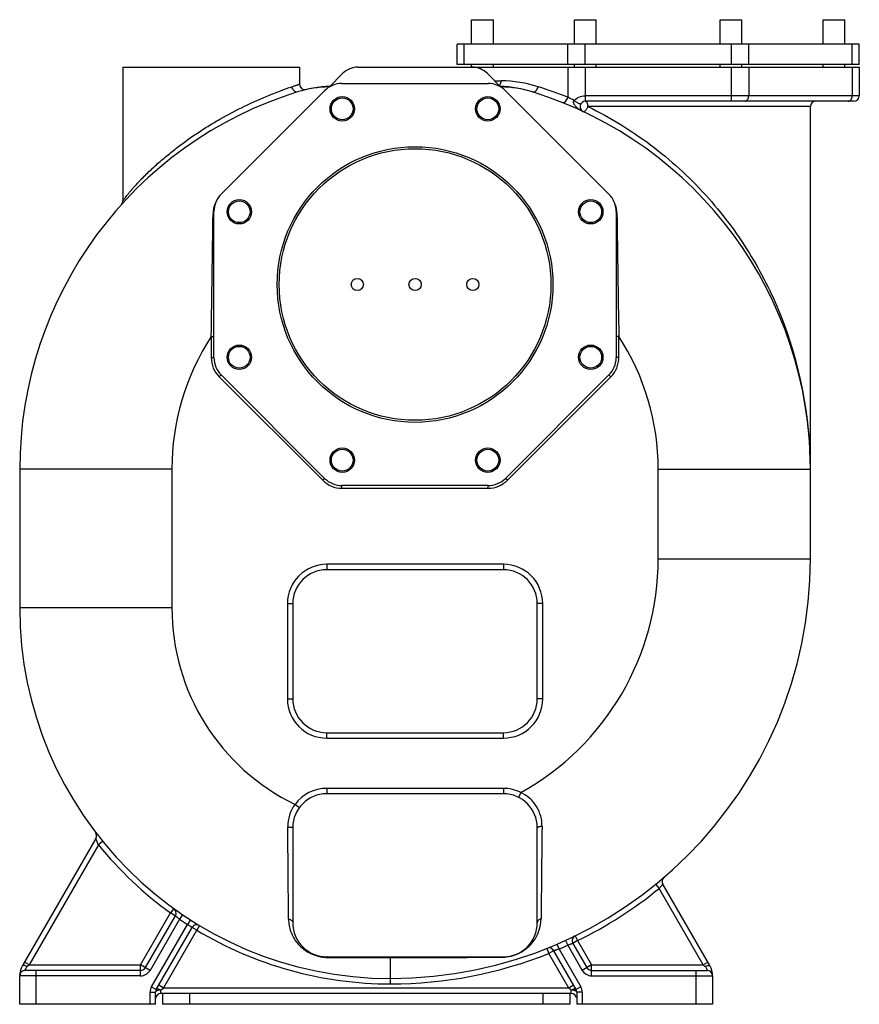
# Model space of a CAD drawing. Units: millimetres. Extents: x -2165 to 1999, y -934 to 1648.
# Drawn here: x -858 to -240, y 23 to 748 of the extents above; entities that cross this region are included whole.
import ezdxf

# ---------------------------------------------------------------- set-up
doc = ezdxf.new("R2010")
doc.units = ezdxf.units.MM
doc.header["$LTSCALE"] = 19.36
doc.layers.get('0').update_dxf_attribs({"linetype": 'CONTINUOUS'})
doc.layers.add('02___PRT_ALL_AXES', color=7, linetype='CONTINUOUS')
doc.layers.add('3_ALL_AXES', color=7, linetype='CONTINUOUS')

msp = doc.modelspace()

# ---------------------------------------------------------------- linework, layer by layer
at = {"color": 7, "linetype": 'CONTINUOUS'}
for p, q in [((-535.82, 714.56), (-535.82, 729.56)), ((-239.82, 729.56), (-535.82, 729.56)), ((-239.82, 714.56), (-239.82, 729.56)), ((-781.82, 712.56), (-781.82, 614.2)), ((-651.82, 712.56), (-651.82, 700.04)), ((-608.79, 712.56), (-239.82, 712.56)), ((-239.82, 714.56), (-535.82, 714.56)), ((-239.82, 712.56), (-239.82, 691.56)), ((-630.07, 697.91), (-620.11, 707.87)), ((-513.54, 707.87), (-503.58, 697.91)), ((-620.67, 700.56), (-512.98, 700.56)), ((-709.55, 619.13), (-633.4, 695.28)), ((-500.25, 695.28), (-424.1, 619.13)), ((-441.53, 687.55), (-441.38, 687.56)), ((-243.82, 687.56), (-441.38, 687.56)), ((-275.82, 350.56), (-275.82, 683.56)), ((-782.85, 611.52), (-782.82, 611.56)), ((-714.82, 498.71), (-714.82, 606.4)), ((-418.82, 606.4), (-418.82, 498.71)), ((-633.4, 409.83), (-709.55, 485.98)), ((-424.1, 485.98), (-500.25, 409.83)), ((-857.82, 416.56), (-857.82, 314.56)), ((-512.98, 404.56), (-620.67, 404.56)), ((-801.72, 144.72), (-855.82, 51.02)), ((-349.82, 51.02), (-384.46, 111.02)), ((-743.27, 87.8), (-765.35, 49.56)), ((-757.29, 33.52), (-730.96, 79.12)), ((-450.63, 67.45), (-440.3, 49.56)), ((-464.84, 62.05), (-448.36, 33.52)), ((-857.82, 22.56), (-857.82, 43.56)), ((-768.81, 47.56), (-853.82, 47.56)), ((-436.84, 47.56), (-351.82, 47.56)), ((-347.82, 43.56), (-347.82, 22.56)), ((-757.82, 22.56), (-757.82, 31.52)), ((-451.82, 30.56), (-753.83, 30.56)), ((-752.82, 30.56), (-752.82, 22.56)), ((-452.82, 30.56), (-452.82, 22.56)), ((-447.82, 31.52), (-447.82, 22.56)), ((-757.82, 22.56), (-857.82, 22.56)), ((-452.82, 22.56), (-752.82, 22.56)), ((-347.82, 22.56), (-447.82, 22.56))]:
    msp.add_line(p, q, dxfattribs=at)
at = {"color": 9, "linetype": 'CONTINUOUS'}
for p, q in [((-530.55, 714.56), (-530.55, 729.56)), ((-454.4, 714.56), (-454.4, 729.56)), ((-441.67, 714.56), (-441.67, 729.56)), ((-333.98, 714.56), (-333.98, 729.56)), ((-321.25, 714.56), (-321.25, 729.56)), ((-245.1, 714.56), (-245.1, 729.56)), ((-454.4, 712.56), (-454.4, 690.44)), ((-441.67, 712.56), (-441.67, 691.55)), ((-333.98, 687.56), (-333.98, 712.56)), ((-321.25, 712.56), (-321.25, 691.56)), ((-245.1, 712.56), (-245.1, 691.56)), ((-508.23, 702.55), (-503.48, 702.55)), ((-441.67, 691.55), (-441.53, 687.55)), ((-441.38, 687.56), (-441.38, 691.56)), ((-239.82, 691.56), (-441.38, 691.56)), ((-275.82, 683.56), (-439.53, 683.56)), ((-298.04, 530.78), (-297.88, 530.38)), ((-716.82, 514.23), (-716.82, 498.71)), ((-716.82, 514.23), (-714.82, 514.23)), ((-416.82, 514.23), (-418.82, 514.23)), ((-416.82, 498.71), (-416.82, 514.23)), ((-716.82, 498.71), (-714.82, 498.71)), ((-416.82, 498.71), (-418.82, 498.71)), ((-710.97, 484.57), (-709.55, 485.98)), ((-422.68, 484.57), (-424.1, 485.98)), ((-710.97, 484.57), (-634.81, 408.41)), ((-498.83, 408.41), (-422.68, 484.57)), ((-745.82, 416.56), (-857.82, 416.56)), ((-745.82, 416.56), (-745.82, 314.56)), ((-387.82, 416.56), (-275.82, 416.56)), ((-387.82, 350.56), (-387.82, 416.56)), ((-634.81, 408.41), (-633.4, 409.83)), ((-498.83, 408.41), (-500.25, 409.83)), ((-620.67, 402.56), (-620.67, 404.56)), ((-620.67, 402.56), (-512.98, 402.56)), ((-512.98, 402.56), (-512.98, 404.56)), ((-387.82, 350.56), (-275.82, 350.56)), ((-631.82, 346.56), (-631.82, 342.56)), ((-501.82, 346.56), (-631.82, 346.56)), ((-501.82, 346.56), (-501.82, 342.56)), ((-745.82, 314.56), (-857.82, 314.56)), ((-660.82, 317.56), (-660.82, 247.56)), ((-660.82, 317.56), (-656.82, 317.56)), ((-472.82, 317.56), (-476.82, 317.56)), ((-472.82, 247.56), (-472.82, 317.56)), ((-660.82, 247.56), (-656.82, 247.56)), ((-472.82, 247.56), (-476.82, 247.56)), ((-631.82, 218.56), (-631.82, 222.56)), ((-631.82, 218.56), (-501.82, 218.56)), ((-501.82, 218.56), (-501.82, 222.56)), ((-501.82, 181.56), (-631.82, 181.56)), ((-631.82, 181.56), (-631.82, 177.56)), ((-501.82, 181.56), (-501.82, 177.56)), ((-488.87, 178.5), (-490.66, 174.92)), ((-655.18, 169.74), (-651.96, 167.37)), ((-799.86, 139.95), (-850.9, 51.56)), ((-796.76, 142.47), (-799.86, 139.95)), ((-389.75, 110.91), (-387.23, 107.81)), ((-354.75, 51.56), (-387.23, 107.81)), ((-768.81, 51.56), (-746.73, 89.8)), ((-744.39, 93.05), (-746.73, 89.8)), ((-743.27, 87.8), (-746.73, 89.8)), ((-737.91, 88.51), (-740.15, 85.2)), ((-740.15, 85.2), (-761.88, 47.56)), ((-760.75, 35.52), (-734.29, 81.34)), ((-732.13, 84.71), (-734.29, 81.34)), ((-725.43, 80.55), (-727.49, 77.12)), ((-752.07, 34.56), (-727.49, 77.12)), ((-727.49, 77.12), (-730.96, 79.12)), ((-448.93, 73.04), (-447.17, 69.45)), ((-462.44, 66.83), (-460.85, 63.15)), ((-456.09, 69.65), (-454.42, 66.01)), ((-454.42, 66.01), (-443.76, 47.56)), ((-447.17, 69.45), (-450.63, 67.45)), ((-447.17, 69.45), (-436.84, 51.56)), ((-469.79, 63.77), (-468.3, 60.05)), ((-464.84, 62.05), (-468.3, 60.05)), ((-453.58, 34.56), (-468.3, 60.05)), ((-460.85, 63.15), (-444.9, 35.52)), ((-850.9, 51.56), (-854.36, 53.56)), ((-850.9, 51.56), (-768.81, 51.56)), ((-761.88, 47.56), (-768.81, 51.56)), ((-768.81, 43.56), (-768.81, 51.56)), ((-584.82, 37.56), (-584.82, 57.56)), ((-436.84, 51.56), (-443.76, 47.56)), ((-436.84, 51.56), (-354.75, 51.56)), ((-436.84, 43.56), (-436.84, 51.56)), ((-354.75, 51.56), (-351.29, 53.56)), ((-768.81, 43.56), (-857.82, 43.56)), ((-845.82, 22.56), (-845.82, 47.56)), ((-436.84, 43.56), (-347.82, 43.56)), ((-359.82, 22.56), (-359.82, 47.56)), ((-752.07, 34.56), (-755.53, 36.56)), ((-450.11, 36.56), (-453.58, 34.56)), ((-761.82, 31.52), (-757.82, 31.52)), ((-761.82, 22.56), (-761.82, 31.52)), ((-760.75, 35.52), (-757.29, 33.52)), ((-453.58, 34.56), (-752.07, 34.56)), ((-732.82, 30.56), (-732.82, 22.56)), ((-472.82, 30.56), (-472.82, 22.56)), ((-451.82, 33.04), (-453.58, 34.56)), ((-451.82, 30.56), (-451.82, 33.04)), ((-444.9, 35.52), (-448.36, 33.52)), ((-443.82, 31.52), (-447.82, 31.52)), ((-443.82, 31.52), (-443.82, 22.56))]:
    msp.add_line(p, q, dxfattribs=at)
at = {"color": 7, "linetype": 'CONTINUOUS'}
msp.add_lwpolyline([(-782.09, 612.77), (-782.16, 612.6), (-782.23, 612.44), (-782.32, 612.27), (-782.41, 612.12), (-782.5, 611.97), (-782.59, 611.85), (-782.67, 611.74), (-782.74, 611.66), (-782.78, 611.6), (-782.81, 611.58), (-782.82, 611.56), (-782.82, 611.56)], dxfattribs=at)
for radius in [101.5, 100]:
    msp.add_circle((-566.82, 552.56), radius, dxfattribs=at)
for centre, radius, start, end in [((-608.79, 696.56), 16, 90, 135), ((-524.85, 696.56), 16, 45, 90), ((-625.99, 606.56), 92, 92.17875, 107.29748), ((-647.82, 700.04), 4, 179.9993, 283.15024), ((-620.67, 682.56), 18, 90, 135), ((-512.98, 682.56), 18, 45, 90), ((-507.65, 606.56), 92, 72.70252, 87.82311), ((-566.82, 416.56), 291, 107.29748, 180), ((-566.82, 416.56), 291, 0, 72.70252), ((-243.82, 691.56), 4, 270, 360), ((-441.38, 683.56), 4, 90, 244.8347), ((-271.82, 683.56), 4, 90, 180), ((-696.82, 606.4), 18, 135, 180), ((-436.82, 606.4), 18, 0, 45), ((-785.82, 614.2), 4, 317.92047, 359.9898), ((-696.82, 498.71), 18, 180, 225), ((-436.82, 498.71), 18, 315, 360), ((-620.67, 422.56), 18, 225, 270), ((-512.98, 422.56), 18, 270, 315), ((-584.82, 350.56), 309, 270, 360), ((-584.82, 314.56), 273, 180, 270), ((-805.19, 146.72), 4, 330.00045, 37.29445), ((-381, 113.02), 4, 130.63139, 209.99978), ((-746.73, 89.8), 4, 330, 54.23205), ((-727.49, 77.12), 4, 58.99895, 149.99984), ((-447.17, 69.45), 4, 116.09115, 209.99981), ((-468.3, 60.05), 4, 30, 111.85629), ((-842.9, 43.56), 14.93, 150, 179.99381), ((-362.75, 43.56), 14.93, 0, 30), ((-853.82, 43.56), 4, 90, 180), ((-768.81, 51.56), 4, 270, 330), ((-436.84, 51.56), 4, 210, 270), ((-351.82, 43.56), 4, 0, 90), ((-753.82, 31.52), 4, 150, 180), ((-753.82, 26.56), 4, 90, 180), ((-451.82, 26.56), 4, 11.25, 90), ((-451.82, 31.52), 4, 0, 30)]:
    msp.add_arc(centre, radius, start, end, dxfattribs=at)
at = {"color": 9, "linetype": 'CONTINUOUS'}
for centre, radius, start, end in [((-629.11, 616.54), 81.54, 90.5553, 107.29306), ((-504.54, 616.54), 81.54, 72.70694, 89.44341), ((-504.88, 606.3), 96.26, 72.715, 89.16754), ((-564, 416.56), 295, 68.19113, 72.70252), ((-549.58, 495.83), 216.64, 62.56437, 63.9385), ((-441.38, 683.56), 8, 90, 92.08443), ((-695.77, 604.43), 19.71, 156.93841, 179.20361), ((-437.81, 604.44), 19.64, 0.7538, 23.09045), ((-25636.26, 930.19), 24922.9, 359.043702, 359.2517), ((-716.59, 611.61), 7, 279.11056, 284.62006), ((-417.06, 611.61), 7, 255.37994, 260.88944), ((24502.39, 930.19), 24922.69, 180.748299, 180.956299), ((-579.98, 416.67), 304.16, 359.9789, 21.95431), ((-566.82, 416.56), 179, 146.92835, 180), ((-566.82, 416.56), 179, 0, 33.07165), ((-696.82, 498.71), 20, 180, 225), ((-436.82, 498.71), 20, 315, 360), ((-620.67, 422.56), 20, 225, 270), ((-512.98, 422.56), 20, 270, 315), ((-584.82, 350.56), 197, 299.14789, 360), ((-631.82, 317.56), 29, 90, 180), ((-501.82, 317.56), 29, 0, 90), ((-584.82, 314.56), 161, 180, 244.08695), ((-631.82, 247.56), 29, 180, 270), ((-501.82, 247.56), 29, 270, 360), ((-631.82, 152.56), 29, 90, 143.6538), ((-501.82, 152.56), 29, 63.47313, 90), ((-12825.38, 6.29), 12165.7, 0.372039, 0.691534), ((15232.12, -48.14), 15706.75, 179.264534, 179.512387), ((-584.82, 314.56), 277, 219.07597, 234.23205), ((-584.82, 350.56), 313, 296.09089, 309.14619), ((-584.82, 314.56), 277, 235.89232, 237.34349), ((-584.82, 314.56), 277, 238.99914, 270), ((-584.82, 350.56), 313, 293.33308, 294.62159), ((-584.82, 350.56), 313, 270, 291.85629), ((-631.07, 86.27), 29.18, 266.09198, 268.50132), ((-631.08, 85.85), 28.76, 268.50199, 269.78951), ((-584.08, 12679.79), 12622.79, 269.786171, 269.996618), ((-585.61, 13715.88), 13658.87, 270.00331, 270.347141), ((-503.02, 86.27), 29.02, 270.3236, 272.41281), ((-503.03, 86.49), 29.24, 272.41965, 276.85407), ((-853.77, 43.54), 4.05, 168.67702, 175.4163), ((-853.8, 43.52), 4.05, 90.38101, 98.85819), ((-768.81, 51.56), 8, 270, 330), ((-436.84, 51.56), 8, 210, 270), ((-753.82, 31.52), 8, 150, 180), ((-451.82, 31.52), 8, 0, 30)]:
    msp.add_arc(centre, radius, start, end, dxfattribs=at)
for points, knots in [([(-781.82, 614.2), (-781.82, 614.21), (-781.79, 614.24), (-781.75, 614.31), (-781.68, 614.41), (-781.53, 614.62), (-781.28, 614.96), (-780.93, 615.45), (-780.5, 616.03), (-779.83, 616.92), (-778.9, 618.13), (-777.68, 619.66), (-776.34, 621.27), (-774.93, 622.92), (-772.93, 625.18), (-770.31, 628.03), (-767.01, 631.44), (-763.56, 634.85), (-758.76, 639.38), (-752.51, 644.93), (-744.68, 651.35), (-736.52, 657.53), (-728.09, 663.44), (-719.42, 669.05), (-707.61, 676.1), (-692.58, 684.01), (-677.33, 690.74), (-665.6, 695.28), (-660.04, 697.28), (-657.42, 698.21)], [0, 0, 0, 0, 0.000184, 0.000709, 0.001557, 0.002705, 0.005823, 0.009872, 0.014646, 0.019962, 0.031821, 0.044809, 0.058578, 0.072899, 0.087644, 0.118051, 0.149335, 0.181239, 0.213605, 0.27933, 0.34599, 0.413276, 0.480975, 0.548908, 0.616893, 0.752084, 0.883476, 0.945221, 1, 1, 1, 1]), ([(-657.42, 698.21), (-656.69, 698.47), (-655.65, 698.83), (-654.32, 699.26), (-653.5, 699.53), (-652.82, 699.74), (-652.31, 699.89), (-652.01, 699.99), (-651.86, 700.02), (-651.82, 700.04)], [0, 0, 0, 0, 0.392567, 0.562817, 0.710925, 0.832744, 0.924045, 0.980683, 1, 1, 1, 1]), ([(-653.35, 694.39), (-653.75, 694.27), (-654.74, 694.31), (-656.01, 695.15), (-656.98, 696.51), (-657.33, 697.63), (-657.42, 698.21)], [0, 0, 0, 0, 0.206022, 0.443236, 0.714526, 1, 1, 1, 1]), ([(-504.84, 699.16), (-504.62, 699.35), (-503.81, 700.3), (-503.49, 701.6), (-503.48, 702.55)], [0, 0, 0, 0, 0.228167, 1, 1, 1, 1]), ([(-480.3, 694.4), (-479.9, 694.27), (-478.93, 694.31), (-477.68, 695.16), (-476.73, 696.52), (-476.37, 697.63), (-476.28, 698.21)], [0, 0, 0, 0, 0.203691, 0.440282, 0.712642, 1, 1, 1, 1]), ([(-458.71, 686.73), (-458.32, 686.57), (-457.32, 686.56), (-455.99, 687.37), (-454.94, 688.72), (-454.52, 689.85), (-454.4, 690.44)], [0, 0, 0, 0, 0.201394, 0.43844, 0.712615, 1, 1, 1, 1]), ([(-449.76, 688.1), (-448.79, 689.2), (-446.19, 690.91), (-443.19, 691.51), (-441.67, 691.55)], [0, 0, 0, 0, 0.490544, 1, 1, 1, 1]), ([(-324.08, 687.56), (-323.7, 687.56), (-322.9, 687.8), (-321.97, 688.73), (-321.38, 690.04), (-321.25, 691.04), (-321.25, 691.56)], [0, 0, 0, 0, 0.209467, 0.444656, 0.71203, 1, 1, 1, 1]), ([(-247.92, 687.56), (-247.55, 687.56), (-246.74, 687.8), (-245.82, 688.73), (-245.23, 690.04), (-245.1, 691.04), (-245.1, 691.56)], [0, 0, 0, 0, 0.209467, 0.444656, 0.71203, 1, 1, 1, 1]), ([(-449.76, 688.11), (-449.98, 687.95), (-450.37, 687.53), (-450.43, 686.7), (-450.19, 685.98), (-449.84, 685.35), (-449.42, 684.77), (-448.81, 684.04), (-447.97, 683.2), (-446.86, 682.27), (-445.68, 681.4), (-444.42, 680.61), (-443.53, 680.15), (-443.08, 679.94)], [0, 0, 0, 0, 0.068688, 0.136776, 0.199598, 0.260146, 0.320049, 0.37994, 0.500577, 0.622907, 0.747002, 0.872747, 1, 1, 1, 1]), ([(-449.76, 688.11), (-449.27, 687.69), (-448.51, 687.12), (-447.44, 686.47), (-446.68, 686.09), (-445.97, 685.81), (-445.35, 685.64), (-444.8, 685.64), (-444.67, 685.83)], [0, 0, 0, 0, 0.331118, 0.495138, 0.64617, 0.776457, 0.87987, 1, 1, 1, 1]), ([(-443.08, 679.94), (-443.09, 679.94), (-442.93, 679.94), (-442.85, 679.93), (-442.54, 679.93), (-442.26, 679.96), (-441.97, 680.07), (-441.72, 680.24), (-441.49, 680.45), (-441.17, 680.8), (-440.75, 681.3), (-440.27, 681.98), (-439.85, 682.74), (-439.63, 683.28), (-439.53, 683.56)], [0, 0, 0, 0, 0.008193, 0.044035, 0.095782, 0.152268, 0.206548, 0.261172, 0.319169, 0.382008, 0.522475, 0.676976, 0.83859, 1, 1, 1, 1]), ([(-439.53, 683.56), (-439.53, 684.07), (-439.62, 685.04), (-439.94, 686.16), (-440.33, 686.87), (-440.64, 687.25), (-440.99, 687.5), (-441.26, 687.56), (-441.38, 687.56)], [0, 0, 0, 0, 0.324886, 0.611532, 0.731934, 0.834933, 0.922326, 1, 1, 1, 1]), ([(-439.53, 683.56), (-423.4, 675.71), (-392.19, 656.62), (-352.09, 619.97), (-320.1, 577.42), (-304.39, 546.43), (-298.04, 530.78)], [0, 0, 0, 0, 0.253007, 0.512475, 0.761853, 1, 1, 1, 1]), ([(-473.34, 153.47), (-473.31, 156.02), (-473.95, 161.19), (-477.06, 168.38), (-482.11, 174.44), (-486.52, 177.38), (-488.87, 178.5)], [0, 0, 0, 0, 0.246868, 0.496082, 0.747511, 1, 1, 1, 1]), ([(-655.18, 169.74), (-656.95, 167.37), (-659.72, 162.02), (-660.6, 156.06), (-660.56, 153.12)], [0, 0, 0, 0, 0.501302, 1, 1, 1, 1]), ([(-660.56, 153.12), (-660.08, 153.11), (-659.19, 153.08), (-658.04, 152.98), (-657.28, 152.83), (-656.92, 152.7), (-656.82, 152.6), (-656.82, 152.56)], [0, 0, 0, 0, 0.377108, 0.693316, 0.906629, 0.967098, 1, 1, 1, 1]), ([(-473.34, 153.47), (-473.8, 153.46), (-474.63, 153.4), (-475.6, 153.24), (-476.23, 153.05), (-476.58, 152.89), (-476.82, 152.69), (-476.82, 152.56)], [0, 0, 0, 0, 0.367848, 0.675583, 0.795233, 0.888499, 1, 1, 1, 1]), ([(-799.86, 139.95), (-800.09, 140.49), (-800.42, 141.3), (-800.83, 142.35), (-801.11, 143.07), (-801.31, 143.62), (-801.46, 144), (-801.55, 144.24), (-801.62, 144.43), (-801.68, 144.6), (-801.7, 144.64), (-801.72, 144.73), (-801.72, 144.72)], [0, 0, 0, 0, 0.345418, 0.509134, 0.660987, 0.794985, 0.852827, 0.90298, 0.944021, 0.974555, 0.993509, 1, 1, 1, 1]), ([(-384.46, 111.02), (-384.46, 111.02), (-384.49, 110.97), (-384.52, 110.95), (-384.6, 110.85), (-384.69, 110.75), (-384.81, 110.6), (-385.01, 110.36), (-385.31, 110), (-385.72, 109.52), (-386.19, 108.98), (-386.7, 108.4), (-387.05, 108.01), (-387.23, 107.81)], [0, 0, 0, 0, 0.005173, 0.020534, 0.045807, 0.080678, 0.124588, 0.176898, 0.304029, 0.456068, 0.626865, 0.810444, 1, 1, 1, 1]), ([(-740.15, 85.2), (-740.36, 85.37), (-740.76, 85.69), (-741.34, 86.16), (-741.87, 86.6), (-742.33, 86.99), (-742.67, 87.28), (-742.89, 87.47), (-743.02, 87.59), (-743.12, 87.67), (-743.2, 87.75), (-743.23, 87.76), (-743.27, 87.81), (-743.27, 87.8)], [0, 0, 0, 0, 0.193477, 0.380092, 0.55233, 0.70394, 0.829086, 0.880051, 0.922571, 0.956153, 0.980392, 0.995071, 1, 1, 1, 1]), ([(-730.96, 79.12), (-730.95, 79.12), (-731, 79.14), (-731.02, 79.17), (-731.12, 79.22), (-731.22, 79.29), (-731.37, 79.38), (-731.61, 79.54), (-731.98, 79.77), (-732.48, 80.1), (-733.05, 80.48), (-733.66, 80.9), (-734.08, 81.19), (-734.29, 81.34)], [0, 0, 0, 0, 0.004838, 0.019257, 0.043105, 0.076207, 0.118212, 0.16869, 0.293169, 0.444718, 0.617558, 0.80525, 1, 1, 1, 1]), ([(-659.93, 85.28), (-659.91, 82.14), (-658.77, 75.78), (-654.72, 68.69), (-649.99, 63.85), (-645.33, 60.58), (-639.59, 58.11), (-635.29, 57.31), (-633.06, 57.16)], [0, 0, 0, 0, 0.221266, 0.44429, 0.563888, 0.694992, 0.842879, 1, 1, 1, 1]), ([(-659.93, 85.28), (-659.51, 85.21), (-658.71, 84.99), (-657.69, 84.38), (-657, 83.54), (-656.82, 82.87), (-656.82, 82.56)], [0, 0, 0, 0, 0.28863, 0.552935, 0.787223, 1, 1, 1, 1]), ([(-499.54, 57.46), (-497.18, 57.75), (-492.74, 58.85), (-485.77, 62.43), (-479.55, 68.26), (-475.14, 76.52), (-474.09, 82.52), (-474.07, 85.53)], [0, 0, 0, 0, 0.173429, 0.328876, 0.56606, 0.780896, 1, 1, 1, 1]), ([(-474.07, 85.53), (-474.45, 85.43), (-475.18, 85.14), (-476.09, 84.46), (-476.68, 83.56), (-476.82, 82.88), (-476.82, 82.56)], [0, 0, 0, 0, 0.275655, 0.534061, 0.773413, 1, 1, 1, 1]), ([(-450.63, 67.45), (-450.64, 67.45), (-450.66, 67.44), (-450.71, 67.41), (-450.81, 67.38), (-450.99, 67.3), (-451.31, 67.18), (-451.77, 66.99), (-452.34, 66.78), (-453.23, 66.44), (-453.94, 66.18), (-454.42, 66.01)], [0, 0, 0, 0, 0.004889, 0.019436, 0.043483, 0.076843, 0.169925, 0.294912, 0.446667, 0.619266, 1, 1, 1, 1]), ([(-460.85, 63.15), (-461.1, 63.08), (-461.6, 62.93), (-462.33, 62.72), (-463, 62.53), (-463.6, 62.37), (-464.04, 62.26), (-464.34, 62.18), (-464.51, 62.14), (-464.64, 62.1), (-464.75, 62.08), (-464.78, 62.06), (-464.84, 62.06), (-464.84, 62.05)], [0, 0, 0, 0, 0.191752, 0.377061, 0.548702, 0.700527, 0.826546, 0.87809, 0.921203, 0.955331, 0.980006, 0.994969, 1, 1, 1, 1]), ([(-852.36, 50.29), (-852.75, 50.49), (-853.5, 50.83), (-854.41, 51.14), (-855.04, 51.24), (-855.44, 51.25), (-855.75, 51.15), (-855.82, 51.02)], [0, 0, 0, 0, 0.360787, 0.662842, 0.781638, 0.876259, 1, 1, 1, 1]), ([(-850.9, 51.56), (-851.26, 51.24), (-851.75, 50.82), (-852.24, 50.39), (-852.36, 50.29)], [0, 0, 0, 0, 0.752583, 1, 1, 1, 1]), ([(-631.19, 57.09), (-631.23, 57.16), (-631.39, 57.38), (-631.64, 57.56), (-631.82, 57.56)], [0, 0, 0, 0, 0.312272, 1, 1, 1, 1]), ([(-502.86, 57.25), (-502.78, 57.3), (-502.46, 57.47), (-502.09, 57.56), (-501.82, 57.56)], [0, 0, 0, 0, 0.259961, 1, 1, 1, 1]), ([(-353.29, 50.29), (-353.41, 50.39), (-353.9, 50.82), (-354.38, 51.24), (-354.75, 51.56)], [0, 0, 0, 0, 0.247416, 1, 1, 1, 1]), ([(-353.29, 50.29), (-352.89, 50.49), (-352.15, 50.83), (-351.24, 51.14), (-350.61, 51.24), (-350.2, 51.25), (-349.9, 51.15), (-349.82, 51.02)], [0, 0, 0, 0, 0.360774, 0.662815, 0.781607, 0.876228, 1, 1, 1, 1]), ([(-857.75, 44.34), (-857.59, 45.13), (-856.77, 46.65), (-855.22, 47.4), (-854.42, 47.52)], [0, 0, 0, 0, 0.499175, 1, 1, 1, 1]), ([(-853.83, 47.57), (-853.84, 47.57), (-853.87, 47.56), (-853.83, 47.56), (-853.82, 47.56)], [0, 0, 0, 0, 0.450267, 1, 1, 1, 1]), ([(-852.36, 50.29), (-852.91, 49.81), (-853.48, 49.11), (-853.76, 48.2), (-853.81, 47.87), (-853.83, 47.67), (-853.83, 47.57)], [0, 0, 0, 0, 0.687264, 0.809472, 0.903028, 1, 1, 1, 1]), ([(-351.82, 47.56), (-351.82, 47.56), (-351.83, 47.58), (-351.82, 47.62), (-351.83, 47.69), (-351.83, 47.79), (-351.85, 47.92), (-351.88, 48.13), (-351.96, 48.46), (-352.15, 48.9), (-352.54, 49.56), (-352.97, 50.01), (-353.29, 50.29)], [0, 0, 0, 0, 0.004463, 0.017801, 0.039948, 0.070779, 0.11016, 0.157972, 0.277986, 0.428499, 0.604318, 1, 1, 1, 1]), ([(-755.35, 32.92), (-755.89, 32.84), (-756.63, 32.66), (-757.41, 32.22), (-757.67, 31.95), (-757.75, 31.82)], [0, 0, 0, 0, 0.601509, 0.828084, 1, 1, 1, 1]), ([(-753.82, 33.04), (-754.21, 33.23), (-754.94, 33.54), (-755.85, 33.79), (-756.48, 33.84), (-756.83, 33.81), (-757.12, 33.71), (-757.25, 33.59), (-757.29, 33.52)], [0, 0, 0, 0, 0.349986, 0.644318, 0.762, 0.857957, 0.934568, 1, 1, 1, 1]), ([(-753.82, 33.04), (-753.95, 33.03), (-754.47, 33.02), (-754.98, 32.98), (-755.35, 32.92)], [0, 0, 0, 0, 0.254392, 1, 1, 1, 1]), ([(-753.83, 30.56), (-753.85, 30.56), (-753.86, 30.61), (-753.85, 30.66), (-753.83, 30.78), (-753.81, 30.97), (-753.82, 31.26), (-753.82, 31.62), (-753.83, 32.22), (-753.82, 32.7), (-753.82, 33.04)], [0, 0, 0, 0, 0.02029, 0.042193, 0.07279, 0.158555, 0.275614, 0.421764, 0.594192, 1, 1, 1, 1]), ([(-753.82, 33.04), (-753.68, 33.16), (-753.09, 33.67), (-752.51, 34.17), (-752.07, 34.56)], [0, 0, 0, 0, 0.246159, 1, 1, 1, 1]), ([(-448.36, 33.52), (-448.4, 33.59), (-448.53, 33.71), (-448.81, 33.81), (-449.17, 33.84), (-449.8, 33.79), (-450.71, 33.54), (-451.44, 33.23), (-451.82, 33.04)], [0, 0, 0, 0, 0.065432, 0.142043, 0.238, 0.355682, 0.650015, 1, 1, 1, 1]), ([(-450.3, 32.92), (-450.42, 32.94), (-450.92, 33.01), (-451.44, 33.04), (-451.82, 33.04)], [0, 0, 0, 0, 0.243405, 1, 1, 1, 1]), ([(-449, 32.59), (-449.09, 32.63), (-449.52, 32.77), (-449.95, 32.87), (-450.3, 32.92)], [0, 0, 0, 0, 0.229396, 1, 1, 1, 1]), ([(-447.82, 31.52), (-447.82, 31.62), (-447.91, 31.91), (-448.34, 32.3), (-448.75, 32.5), (-449, 32.59)], [0, 0, 0, 0, 0.183225, 0.529218, 1, 1, 1, 1])]:
    msp.add_open_spline(points, degree=3, knots=knots, dxfattribs=at)
msp.add_open_spline([(-757.75, 31.82), (-757.79, 31.73), (-757.82, 31.62), (-757.82, 31.52)], degree=3, dxfattribs=at)
at = {"layer": '02___PRT_ALL_AXES', "color": 7, "linetype": 'CONTINUOUS'}
for p, q in [((-525.17, 729.56), (-525.17, 747.56)), ((-525.17, 747.56), (-509.17, 747.56)), ((-509.17, 729.56), (-509.17, 747.56)), ((-449.4, 729.56), (-449.4, 747.56)), ((-449.4, 747.56), (-433.4, 747.56)), ((-433.4, 729.56), (-433.4, 747.56)), ((-342.25, 729.56), (-342.25, 747.56)), ((-342.25, 747.56), (-326.25, 747.56)), ((-326.25, 729.56), (-326.25, 747.56)), ((-266.48, 729.56), (-266.48, 747.56)), ((-266.48, 747.56), (-250.48, 747.56)), ((-250.48, 729.56), (-250.48, 747.56)), ((-781.82, 712.56), (-651.82, 712.56)), ((-525.17, 712.56), (-525.17, 714.56)), ((-509.17, 712.56), (-509.17, 714.56)), ((-449.4, 712.56), (-449.4, 714.56)), ((-433.4, 712.56), (-433.4, 714.56)), ((-342.25, 712.56), (-342.25, 714.56)), ((-326.25, 712.56), (-326.25, 714.56)), ((-266.48, 712.56), (-266.48, 714.56)), ((-250.48, 712.56), (-250.48, 714.56)), ((-501.82, 342.56), (-631.82, 342.56)), ((-656.82, 317.56), (-656.82, 247.56)), ((-476.82, 247.56), (-476.82, 317.56)), ((-631.82, 222.56), (-501.82, 222.56)), ((-501.82, 177.56), (-631.82, 177.56)), ((-656.82, 152.56), (-656.82, 82.56)), ((-476.82, 82.56), (-476.82, 152.56)), ((-631.82, 57.56), (-501.82, 57.56))]:
    msp.add_line(p, q, dxfattribs=at)
for centre, radius in [((-620.4, 681.9), 8), ((-513.25, 681.9), 8), ((-696.17, 606.13), 8), ((-437.48, 606.13), 8), ((-609.32, 552.56), 4.5), ((-566.82, 552.56), 4.5), ((-524.32, 552.56), 4.5), ((-696.17, 498.98), 8), ((-437.48, 498.98), 8), ((-620.4, 423.21), 8), ((-513.25, 423.21), 8)]:
    msp.add_circle(centre, radius, dxfattribs=at)
for centre, start, end in [((-631.82, 317.56), 90, 180), ((-501.82, 317.56), 0, 90), ((-631.82, 247.56), 180, 270), ((-501.82, 247.56), 270, 360), ((-631.82, 152.56), 90, 180), ((-501.82, 152.56), 0, 90), ((-631.82, 82.56), 180, 270), ((-501.82, 82.56), 270, 360)]:
    msp.add_arc(centre, 25, start, end, dxfattribs=at)
at = {"layer": '3_ALL_AXES', "color": 7, "linetype": 'CONTINUOUS'}
for centre in [(-620.4, 681.9), (-513.25, 681.9), (-696.17, 606.13), (-437.48, 606.13), (-696.17, 498.98), (-437.48, 498.98), (-620.4, 423.21), (-513.25, 423.21)]:
    msp.add_circle(centre, 9, dxfattribs=at)

doc.saveas('drawing.dxf')
